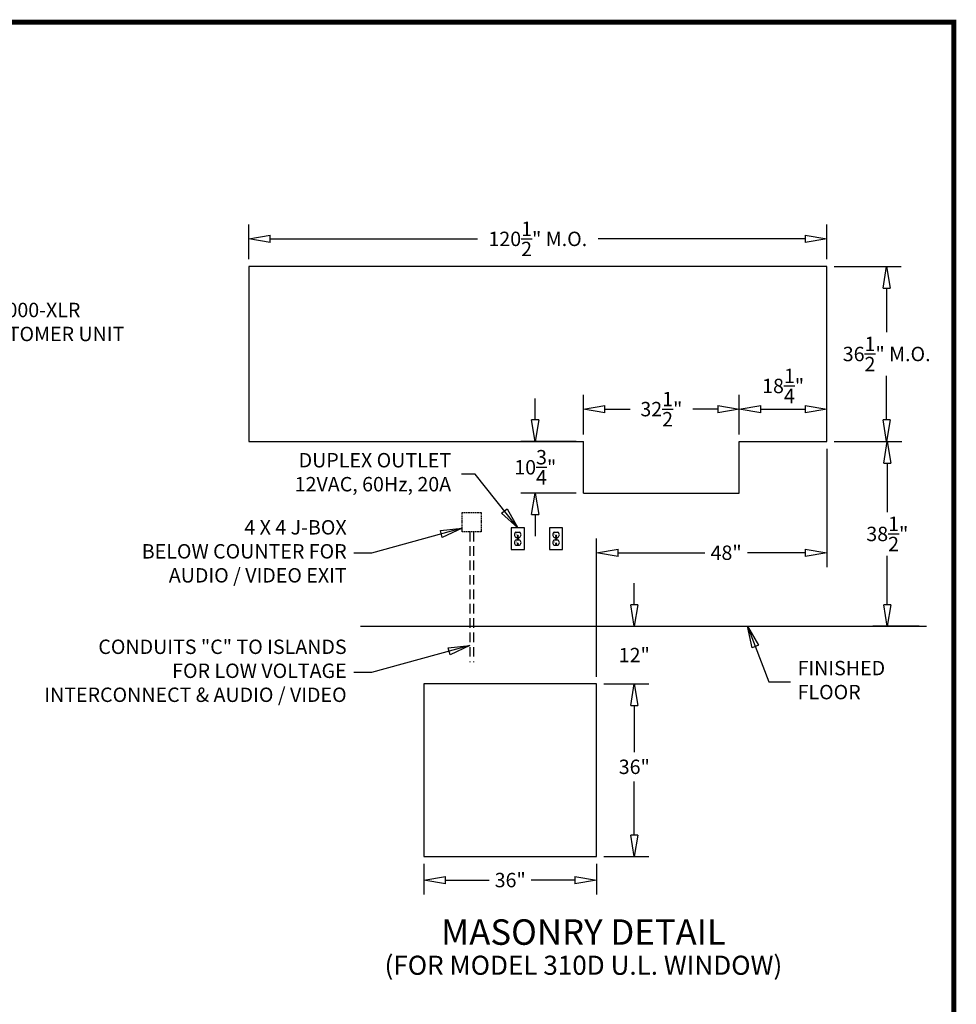
# Model space of a CAD drawing. Units: inches. Extents: x -1587 to 443, y 73 to 1507.
# Drawn here: x -1243 to -1048, y 1301 to 1507 of the extents above; entities that cross this region are included whole.
import ezdxf
from ezdxf.enums import TextEntityAlignment as Align

# ---------------------------------------------------------------- set-up
doc = ezdxf.new("R2010")
doc.units = ezdxf.units.IN
doc.header["$MEASUREMENT"] = 0
doc.linetypes.add('HIDDEN', pattern=[0.375, 0.25, -0.125])
doc.layers.get('0').update_dxf_attribs({"lineweight": 25})
doc.layers.add('ACAD', color=6, linetype='Continuous')
doc.layers.add('Dimension', color=5, linetype='Continuous')
doc.styles.get("Standard").update_dxf_attribs({"font": 'arial.ttf'})
doc.dimstyles.new('Fractional', dxfattribs={"dimtxt": 0.06, "dimasz": 0.09, "dimexe": 0.06, "dimexo": 0.03, "dimgap": 0.03, "dimtad": 0, "dimtih": 1, "dimtoh": 1, "dimdec": 4, "dimzin": 0, "dimdsep": 46, "dimlunit": 5, "dimtxsty": 'Standard', "dimblk": 'CLOSEDBLANK', "dimcen": 0.1, "dimadec": 0, "dimazin": 0, "dimtfac": 1, "dimtdec": 4, "dimtofl": 0, "dimtmove": 0, "dimatfit": 3, "dimfxl": 0, "dimfrac": 1, "dimtolj": 1, "dimtzin": 0, "dimarcsym": 0})
doc.dimstyles.new('Fractional$0', dxfattribs={"dimtxt": 0.06, "dimasz": 0.09, "dimexe": 0.06, "dimexo": 0.03, "dimgap": 0.03, "dimtad": 0, "dimtih": 1, "dimtoh": 1, "dimdec": 4, "dimzin": 0, "dimdsep": 46, "dimlunit": 5, "dimtxsty": 'Standard', "dimblk": 'CLOSEDBLANK', "dimcen": 0.1, "dimadec": 0, "dimazin": 0, "dimtfac": 1, "dimtdec": 4, "dimtofl": 0, "dimtmove": 0, "dimatfit": 3, "dimfxl": 0, "dimfrac": 1, "dimtolj": 1, "dimtzin": 0, "dimarcsym": 0})

# ---------------------------------------------------------------- blocks, each defined once
blk = doc.blocks.new('_ClosedBlank')
at = {"color": 0, "linetype": 'ByBlock', "lineweight": -2}
for p, q in [((-1, 0.167), (0, 0)), ((-1, 0.167), (-1, -0.167)), ((0, 0), (-1, -0.167))]:
    blk.add_line(p, q, dxfattribs=at)
blk = doc.blocks.new('*D75')
at = {"layer": 'DEFPOINTS', "color": 0}
for p in [(-1074.99, 1455.28), (-1062.53, 1455.28), (-1074.99, 1418.78)]:
    blk.add_point(p, dxfattribs=at)
at = {"layer": 'Dimension', "color": 0, "lineweight": -2}
for p, q in [((-1073.49, 1455.28), (-1059.53, 1455.28)), ((-1062.53, 1450.78), (-1062.53, 1441.57)), ((-1062.53, 1423.28), (-1062.53, 1432.49)), ((-1073.49, 1418.78), (-1059.53, 1418.78))]:
    blk.add_line(p, q, dxfattribs=at)
at = {"layer": 'Dimension', "color": 0, "lineweight": -2, "xscale": 4.500000000000001, "yscale": 4.500000000000001, "zscale": 4.500000000000001}
for p, rotation in [((-1062.53, 1455.28), 90), ((-1062.53, 1418.78), 270)]:
    blk.add_blockref('_ClosedBlank', p, dxfattribs=dict(at, rotation=rotation))
at = {"layer": 'Dimension', "color": 0, "insert": (-1062.53, 1437.03), "char_height": 3, "attachment_point": 5}
blk.add_mtext('\\A1;36\\S1/2;" M.O.', dxfattribs=at)
blk = doc.blocks.new('*D76')
at = {"layer": 'DEFPOINTS', "color": 0}
for p in [(-1195.49, 1461.02), (-1195.49, 1455.28), (-1074.99, 1455.28)]:
    blk.add_point(p, dxfattribs=at)
at = {"layer": 'Dimension', "color": 0, "lineweight": -2}
for p, q in [((-1195.49, 1456.78), (-1195.49, 1464.02)), ((-1074.99, 1456.78), (-1074.99, 1464.02)), ((-1190.99, 1461.02), (-1147.84, 1461.02)), ((-1079.49, 1461.02), (-1122.64, 1461.02))]:
    blk.add_line(p, q, dxfattribs=at)
at = {"layer": 'Dimension', "color": 0, "lineweight": -2, "xscale": 4.500000000000001, "yscale": 4.500000000000001, "zscale": 4.500000000000001, "rotation": 180}
blk.add_blockref('_ClosedBlank', (-1195.49, 1461.02), dxfattribs=at)
at = {"layer": 'Dimension', "color": 0, "lineweight": -2, "xscale": 4.500000000000001, "yscale": 4.500000000000001, "zscale": 4.500000000000001}
blk.add_blockref('_ClosedBlank', (-1074.99, 1461.02), dxfattribs=at)
at = {"layer": 'Dimension', "color": 0, "insert": (-1135.24, 1461.02), "char_height": 3, "attachment_point": 5}
blk.add_mtext('\\A1;120\\S1/2;" M.O.', dxfattribs=at)
blk = doc.blocks.new('*D94')
at = {"layer": 'DEFPOINTS', "color": 0}
for p in [(-1074.99, 1418.78), (-1062.39, 1380.28), (-1054.22, 1380.28)]:
    blk.add_point(p, dxfattribs=at)
at = {"layer": 'Dimension', "color": 0, "lineweight": -2}
for p, q in [((-1073.49, 1418.78), (-1059.39, 1418.78)), ((-1062.39, 1414.28), (-1062.39, 1404.07)), ((-1062.39, 1384.78), (-1062.39, 1394.99)), ((-1055.72, 1380.28), (-1065.39, 1380.28))]:
    blk.add_line(p, q, dxfattribs=at)
at = {"layer": 'Dimension', "color": 0, "lineweight": -2, "xscale": 4.500000000000001, "yscale": 4.500000000000001, "zscale": 4.500000000000001}
for p, rotation in [((-1062.39, 1418.78), 90), ((-1062.39, 1380.28), 270)]:
    blk.add_blockref('_ClosedBlank', p, dxfattribs=dict(at, rotation=rotation))
at = {"layer": 'Dimension', "color": 0, "insert": (-1062.39, 1399.53), "char_height": 3, "attachment_point": 5}
blk.add_mtext('\\A1;38\\S1/2;"', dxfattribs=at)
blk = doc.blocks.new('*D84')
at = {"layer": 'DEFPOINTS', "color": 0}
for p in [(-1074.99, 1418.78), (-1122.99, 1395.61), (-1122.99, 1368.28)]:
    blk.add_point(p, dxfattribs=at)
at = {"layer": 'Dimension', "color": 0, "lineweight": -2}
for p, q in [((-1074.99, 1417.28), (-1074.99, 1392.61)), ((-1122.99, 1369.78), (-1122.99, 1398.61)), ((-1118.49, 1395.61), (-1100.44, 1395.61)), ((-1079.49, 1395.61), (-1091.54, 1395.61))]:
    blk.add_line(p, q, dxfattribs=at)
at = {"layer": 'Dimension', "color": 0, "lineweight": -2, "xscale": 4.500000000000001, "yscale": 4.500000000000001, "zscale": 4.500000000000001, "rotation": 180}
blk.add_blockref('_ClosedBlank', (-1122.99, 1395.61), dxfattribs=at)
at = {"layer": 'Dimension', "color": 0, "lineweight": -2, "xscale": 4.500000000000001, "yscale": 4.500000000000001, "zscale": 4.500000000000001}
blk.add_blockref('_ClosedBlank', (-1074.99, 1395.61), dxfattribs=at)
at = {"layer": 'Dimension', "color": 0, "insert": (-1095.99, 1395.61), "char_height": 3, "attachment_point": 5}
blk.add_mtext('\\A1;48"', dxfattribs=at)
blk = doc.blocks.new('*D98')
at = {"layer": 'DEFPOINTS', "color": 0}
for p in [(-1158.99, 1332.28), (-1122.99, 1332.28), (-1158.99, 1327.39)]:
    blk.add_point(p, dxfattribs=at)
at = {"layer": 'Dimension', "color": 0, "lineweight": -2}
for p, q in [((-1158.99, 1330.78), (-1158.99, 1324.39)), ((-1122.99, 1330.78), (-1122.99, 1324.39)), ((-1154.49, 1327.39), (-1145.38, 1327.39)), ((-1127.49, 1327.39), (-1136.6, 1327.39))]:
    blk.add_line(p, q, dxfattribs=at)
at = {"layer": 'Dimension', "color": 0, "lineweight": -2, "xscale": 4.500000000000001, "yscale": 4.500000000000001, "zscale": 4.500000000000001, "rotation": 180}
blk.add_blockref('_ClosedBlank', (-1158.99, 1327.39), dxfattribs=at)
at = {"layer": 'Dimension', "color": 0, "lineweight": -2, "xscale": 4.500000000000001, "yscale": 4.500000000000001, "zscale": 4.500000000000001}
blk.add_blockref('_ClosedBlank', (-1122.99, 1327.39), dxfattribs=at)
at = {"layer": 'Dimension', "color": 0, "insert": (-1140.99, 1327.39), "char_height": 3, "attachment_point": 5}
blk.add_mtext('\\A1;36"', dxfattribs=at)
blk = doc.blocks.new('*D85')
at = {"layer": 'DEFPOINTS', "color": 0}
for p in [(-1122.99, 1368.28), (-1115.13, 1368.28), (-1122.99, 1332.28)]:
    blk.add_point(p, dxfattribs=at)
at = {"layer": 'Dimension', "color": 0, "lineweight": -2}
for p, q in [((-1121.49, 1368.28), (-1112.13, 1368.28)), ((-1115.13, 1363.78), (-1115.13, 1354.02)), ((-1115.13, 1336.78), (-1115.13, 1347.96)), ((-1121.49, 1332.28), (-1112.13, 1332.28))]:
    blk.add_line(p, q, dxfattribs=at)
at = {"layer": 'Dimension', "color": 0, "lineweight": -2, "xscale": 4.500000000000001, "yscale": 4.500000000000001, "zscale": 4.500000000000001}
for p, rotation in [((-1115.13, 1368.28), 90), ((-1115.13, 1332.28), 270)]:
    blk.add_blockref('_ClosedBlank', p, dxfattribs=dict(at, rotation=rotation))
at = {"layer": 'Dimension', "color": 0, "insert": (-1115.13, 1350.99), "char_height": 3, "attachment_point": 5}
blk.add_mtext('\\A1;36"', dxfattribs=at)
blk = doc.blocks.new('*D86')
at = {"layer": 'DEFPOINTS', "color": 0}
for p in [(-1115.37, 1380.28), (-1115.13, 1380.28), (-1122.99, 1368.28)]:
    blk.add_point(p, dxfattribs=at)
at = {"layer": 'Dimension', "color": 0, "lineweight": -2}
for p, q in [((-1115.13, 1384.78), (-1115.13, 1389.28)), ((-1113.87, 1380.28), (-1112.13, 1380.28)), ((-1121.49, 1368.28), (-1112.13, 1368.28)), ((-1115.13, 1363.78), (-1115.13, 1359.28))]:
    blk.add_line(p, q, dxfattribs=at)
at = {"layer": 'Dimension', "color": 0, "lineweight": -2, "xscale": 4.500000000000001, "yscale": 4.500000000000001, "zscale": 4.500000000000001}
for p, rotation in [((-1115.13, 1380.28), 270), ((-1115.13, 1368.28), 90)]:
    blk.add_blockref('_ClosedBlank', p, dxfattribs=dict(at, rotation=rotation))
at = {"layer": 'Dimension', "color": 0, "insert": (-1115.13, 1374.28), "char_height": 3, "attachment_point": 5}
blk.add_mtext('\\A1;12"', dxfattribs=at)
blk = doc.blocks.new('*D99')
at = {"layer": 'DEFPOINTS', "color": 0}
for p in [(-1135.77, 1418.78), (-1125.74, 1418.78), (-1125.74, 1408.05)]:
    blk.add_point(p, dxfattribs=at)
at = {"layer": 'Dimension', "color": 0, "lineweight": -2}
for p, q in [((-1135.77, 1423.28), (-1135.77, 1427.78)), ((-1127.24, 1418.78), (-1138.77, 1418.78)), ((-1127.24, 1408.05), (-1138.77, 1408.05)), ((-1135.77, 1403.55), (-1135.77, 1399.05))]:
    blk.add_line(p, q, dxfattribs=at)
at = {"layer": 'Dimension', "color": 0, "lineweight": -2, "xscale": 4.500000000000001, "yscale": 4.500000000000001, "zscale": 4.500000000000001}
for p, rotation in [((-1135.77, 1418.78), 270), ((-1135.77, 1408.05), 90)]:
    blk.add_blockref('_ClosedBlank', p, dxfattribs=dict(at, rotation=rotation))
at = {"layer": 'Dimension', "color": 0, "insert": (-1135.77, 1413.42), "char_height": 3, "attachment_point": 5}
blk.add_mtext('\\A1;10\\S3/4;"', dxfattribs=at)
blk = doc.blocks.new('*D100')
at = {"layer": 'DEFPOINTS', "color": 0}
for p in [(-1093.24, 1425.54), (-1125.74, 1418.78), (-1093.24, 1418.78)]:
    blk.add_point(p, dxfattribs=at)
at = {"layer": 'Dimension', "color": 0, "lineweight": -2}
for p, q in [((-1125.74, 1420.28), (-1125.74, 1428.54)), ((-1093.24, 1420.28), (-1093.24, 1428.54)), ((-1121.24, 1425.54), (-1116.02, 1425.54)), ((-1097.74, 1425.54), (-1102.95, 1425.54))]:
    blk.add_line(p, q, dxfattribs=at)
at = {"layer": 'Dimension', "color": 0, "lineweight": -2, "xscale": 4.500000000000001, "yscale": 4.500000000000001, "zscale": 4.500000000000001, "rotation": 180}
blk.add_blockref('_ClosedBlank', (-1125.74, 1425.54), dxfattribs=at)
at = {"layer": 'Dimension', "color": 0, "lineweight": -2, "xscale": 4.500000000000001, "yscale": 4.500000000000001, "zscale": 4.500000000000001}
blk.add_blockref('_ClosedBlank', (-1093.24, 1425.54), dxfattribs=at)
at = {"layer": 'Dimension', "color": 0, "insert": (-1109.49, 1425.54), "char_height": 3, "attachment_point": 5}
blk.add_mtext('\\A1;32\\S1/2;"', dxfattribs=at)
blk = doc.blocks.new('*D105')
at = {"layer": 'DEFPOINTS', "color": 0}
for p in [(-1074.99, 1425.54), (-1093.24, 1418.78), (-1074.99, 1418.78)]:
    blk.add_point(p, dxfattribs=at)
at = {"layer": 'Dimension', "color": 0, "lineweight": -2}
for p, q in [((-1093.24, 1420.28), (-1093.24, 1428.54)), ((-1074.99, 1420.28), (-1074.99, 1428.54)), ((-1088.74, 1425.54), (-1079.49, 1425.54))]:
    blk.add_line(p, q, dxfattribs=at)
at = {"layer": 'Dimension', "color": 0, "lineweight": -2, "xscale": 4.500000000000001, "yscale": 4.500000000000001, "zscale": 4.500000000000001, "rotation": 180}
blk.add_blockref('_ClosedBlank', (-1093.24, 1425.54), dxfattribs=at)
at = {"layer": 'Dimension', "color": 0, "lineweight": -2, "xscale": 4.500000000000001, "yscale": 4.500000000000001, "zscale": 4.500000000000001}
blk.add_blockref('_ClosedBlank', (-1074.99, 1425.54), dxfattribs=at)
at = {"layer": 'Dimension', "color": 0, "insert": (-1084.11, 1430.37), "char_height": 3, "attachment_point": 5}
blk.add_mtext('\\A1;18\\S1/4;"', dxfattribs=at)

msp = doc.modelspace()

# ---------------------------------------------------------------- linework, layer by layer
for p, q in [((-1074.9872, 1455.2838), (-1195.4872, 1455.2838)), ((-1195.4872, 1455.2838), (-1195.4872, 1418.7838)), ((-1074.9872, 1418.7838), (-1074.9872, 1455.2838)), ((-1195.4872, 1418.7838), (-1125.7372, 1418.7838)), ((-1125.7372, 1408.05435), (-1125.7372, 1418.7838)), ((-1093.2372, 1418.7838), (-1074.9872, 1418.7838)), ((-1093.2372, 1408.05435), (-1093.2372, 1418.7838)), ((-1125.7372, 1408.05435), (-1093.2372, 1408.05435)), ((-1139.81838, 1399.9088), (-1139.02781, 1399.9088)), ((-1131.82908, 1399.9088), (-1131.03851, 1399.9088)), ((-1139.81838, 1398.7838), (-1139.02781, 1398.7838)), ((-1139.81838, 1398.2838), (-1139.02781, 1398.2838)), ((-1139.51244, 1399.00888), (-1139.33375, 1399.00888)), ((-1131.82908, 1398.7838), (-1131.03851, 1398.7838)), ((-1131.82908, 1398.2838), (-1131.03851, 1398.2838)), ((-1131.52314, 1399.00888), (-1131.34445, 1399.00888)), ((-1139.81838, 1397.1588), (-1139.02781, 1397.1588)), ((-1139.51244, 1397.38388), (-1139.33375, 1397.38388)), ((-1131.82908, 1397.1588), (-1131.03851, 1397.1588)), ((-1131.52314, 1397.38388), (-1131.34445, 1397.38388)), ((-1172.20432, 1380.2838), (-1054.2199, 1380.2838))]:
    msp.add_line(p, q)
at = {"linetype": 'HIDDEN'}
for p, q in [((-1151.01682, 1403.96122), (-1147.01682, 1403.96122)), ((-1151.01682, 1399.96122), (-1151.01682, 1403.96122)), ((-1147.01682, 1403.96122), (-1147.01682, 1399.96122)), ((-1147.01682, 1399.96122), (-1151.01682, 1399.96122))]:
    msp.add_line(p, q, dxfattribs=at)
at = {"linetype": 'HIDDEN', "ltscale": 8}
for p, q in [((-1149.39182, 1399.96122), (-1149.39182, 1372.77372)), ((-1148.64182, 1399.96122), (-1148.64182, 1372.77372))]:
    msp.add_line(p, q, dxfattribs=at)
for points in [[(-1140.7981, 1396.2838), (-1138.0481, 1396.2838), (-1138.0481, 1400.7838), (-1140.7981, 1400.7838)], [(-1132.80879, 1396.2838), (-1130.05879, 1396.2838), (-1130.05879, 1400.7838), (-1132.80879, 1400.7838)], [(-1158.9872, 1332.2838), (-1122.9872, 1332.2838), (-1122.9872, 1368.2838), (-1158.9872, 1368.2838)]]:
    msp.add_lwpolyline(points, close=True)
at = {"const_width": 0.04688}
for points in [[(-1139.77259, 1399.2838), (-1139.77259, 1399.65099)], [(-1139.08509, 1399.2838), (-1139.08509, 1399.65099)], [(-1131.78328, 1399.2838), (-1131.78328, 1399.65099)], [(-1131.09578, 1399.2838), (-1131.09578, 1399.65099)], [(-1139.77259, 1397.6588), (-1139.77259, 1398.02599)], [(-1139.08509, 1397.6588), (-1139.08509, 1398.02599)], [(-1131.78328, 1397.6588), (-1131.78328, 1398.02599)], [(-1131.09578, 1397.6588), (-1131.09578, 1398.02599)]]:
    msp.add_lwpolyline(points, dxfattribs=at)
for centre in [(-1139.4231, 1398.5338), (-1131.43379, 1398.5338)]:
    msp.add_circle(centre, 0.09375)
for centre, radius, start, end in [((-1139.4231, 1399.3463), 0.6875, 125.0968012, 234.9031988), ((-1139.4231, 1399.3463), 0.6875, 305.0968012, 54.9031988), ((-1131.43379, 1399.3463), 0.6875, 125.0968012, 234.9031988), ((-1131.43379, 1399.3463), 0.6875, 305.0968012, 54.9031988), ((-1139.4231, 1397.7213), 0.6875, 125.0968012, 234.9031988), ((-1139.4231, 1399.0963), 0.125, 315.6236545, 224.3763455), ((-1139.4231, 1397.4713), 0.125, 315.6236545, 224.3763455), ((-1139.4231, 1397.7213), 0.6875, 305.0968012, 54.9031988), ((-1131.43379, 1397.7213), 0.6875, 125.0968012, 234.9031988), ((-1131.43379, 1399.0963), 0.125, 315.6236545, 224.3763455), ((-1131.43379, 1397.4713), 0.125, 315.6236545, 224.3763455), ((-1131.43379, 1397.7213), 0.6875, 305.0968012, 54.9031988)]:
    msp.add_arc(centre, radius, start, end)
at = {"layer": 'ACAD', "const_width": 1.05039}
msp.add_lwpolyline([(-1048.53745, 1077.03538), (-1048.53745, 1506.17426), (-1586.25584, 1506.17426), (-1586.25584, 1077.03538)], close=True, dxfattribs=at)

# ---------------------------------------------------------------- texts
at = {"layer": 'Dimension'}
for s, height, p in [('MASONRY DETAIL', 5.3125, (-1125.73449, 1313.89535)), ('(FOR MODEL 310D U.L. WINDOW)', 3.984375, (-1125.73449, 1307.64825))]:
    msp.add_text(s, height=height, dxfattribs=at).set_placement(p, align=Align.CENTER)
at = {"layer": 'Dimension', "char_height": 3}
for s, insert, attachment_point in [('HA1000-XLR\\PCUSTOMER UNIT', (-1253.72098, 1443.31434), 4), ('DUPLEX OUTLET\\P12VAC, 60Hz, 20A', (-1153.30521, 1412.0072), 6), ('4 X 4 J-BOX\\PBELOW COUNTER FOR\\PAUDIO / VIDEO EXIT', (-1175.08231, 1395.51569), 6), ('CONDUITS "C" TO ISLANDS\\PFOR LOW VOLTAGE\\PINTERCONNECT & AUDIO / VIDEO', (-1175.08231, 1370.61996), 6), ('FINISHED\\PFLOOR', (-1081.0983, 1368.67891), 4)]:
    msp.add_mtext(s, dxfattribs=dict(at, insert=insert, attachment_point=attachment_point))

# ---------------------------------------------------------------- dimensions: what is measured, and where the dimension line sits
at = {"layer": 'Dimension'}
dim = msp.add_linear_dim(base=(-1195.4872, 1461.02208), p1=(-1074.9872, 1455.2838), p2=(-1195.4872, 1455.2838), text='<> M.O.', dimstyle='Fractional', override={"dimscale": 50, "dimpost": '"'}, dxfattribs=at)
dim.commit()
dim.dimension.update_dxf_attribs({"geometry": '*D76', "text_midpoint": (-1135.2372, 1461.02208)})
dim = msp.add_linear_dim(base=(-1062.52854, 1455.2838), p1=(-1074.9872, 1418.7838), p2=(-1074.9872, 1455.2838), angle=90, text='<> M.O.', dimstyle='Fractional', override={"dimscale": 50, "dimpost": '"'}, dxfattribs=at)
dim.commit()
dim.dimension.update_dxf_attribs({"geometry": '*D75', "text_midpoint": (-1062.52854, 1437.0338), "dimtype": 160})
for base, p1, p2, dimstyle, override, picture, middle in [((-1074.9872, 1425.54186), (-1093.2372, 1418.7838), (-1074.9872, 1418.7838), 'Fractional$0', {"dimscale": 50, "dimpost": '"', "dimtmove": 1, "dimldrblk": 'ClosedBlank'}, '*D105', (-1084.1122, 1430.37259)), ((-1122.9872, 1395.60798), (-1074.9872, 1418.7838), (-1122.9872, 1368.2838), 'Fractional', {"dimscale": 50, "dimpost": '"'}, '*D84', (-1095.9872, 1395.60798))]:
    dim = msp.add_linear_dim(base=base, p1=p1, p2=p2, dimstyle=dimstyle, override=override, dxfattribs=at)
    dim.commit()
    dim.dimension.update_dxf_attribs({"geometry": picture, "text_midpoint": middle, "dimtype": 160})
for base, p1, p2, dimstyle, override, picture, middle in [((-1093.2372, 1425.54186), (-1125.7372, 1418.7838), (-1093.2372, 1418.7838), 'Fractional$0', {"dimscale": 50, "dimpost": '"', "dimldrblk": 'ClosedBlank'}, '*D100', (-1109.4872, 1425.54186)), ((-1158.9872, 1327.38627), (-1122.9872, 1332.2838), (-1158.9872, 1332.2838), 'Fractional', {"dimscale": 50, "dimpost": '"', "dimtmove": 1}, '*D98', (-1140.9872, 1327.38627))]:
    dim = msp.add_linear_dim(base=base, p1=p1, p2=p2, dimstyle=dimstyle, override=override, dxfattribs=at)
    dim.commit()
    dim.dimension.update_dxf_attribs({"geometry": picture, "text_midpoint": middle})
for base, p1, p2, dimstyle, override, picture, middle in [((-1135.770978, 1418.783799), (-1125.737205, 1408.054345), (-1125.737205, 1418.783799), 'Fractional$0', {"dimscale": 50, "dimpost": '"', "dimldrblk": 'ClosedBlank'}, '*D99', (-1135.770978, 1413.419072)), ((-1115.12702, 1380.2838), (-1122.9872, 1368.2838), (-1115.37401, 1380.2838), 'Fractional', {"dimscale": 50, "dimpost": '"', "dimtmove": 1}, '*D86', (-1115.12702, 1374.2838))]:
    dim = msp.add_linear_dim(base=base, p1=p1, p2=p2, angle=90, dimstyle=dimstyle, override=override, dxfattribs=at)
    dim.commit()
    dim.dimension.update_dxf_attribs({"geometry": picture, "text_midpoint": middle})
for base, p1, p2, override, picture, middle in [((-1062.38559, 1380.2838), (-1074.9872, 1418.7838), (-1054.2199, 1380.2838), {"dimscale": 50, "dimpost": '"', "dimldrblk": 'ClosedBlank'}, '*D94', (-1062.38559, 1399.5338)), ((-1115.12702, 1368.2838), (-1122.9872, 1332.2838), (-1122.9872, 1368.2838), {"dimscale": 50, "dimpost": '"'}, '*D85', (-1115.12702, 1350.99037))]:
    dim = msp.add_linear_dim(base=base, p1=p1, p2=p2, angle=90, dimstyle='Fractional', override=override, dxfattribs=at)
    dim.commit()
    dim.dimension.update_dxf_attribs({"geometry": picture, "text_midpoint": middle, "dimtype": 160})

# ---------------------------------------------------------------- leaders
at = {"layer": 'Dimension', "annotation_type": 0, "has_hookline": 1}
for points, hookline_direction, text_width in [([(-1278.63875, 1432.90306), (-1267.25019, 1443.31434), (-1255.22098, 1443.31434)], 0, 34.63097), ([(-1139.4231, 1400.7838), (-1148.27719, 1412.0072), (-1151.15326, 1412.0072)], 1, 34.72715), ([(-1151.01682, 1400.7177), (-1169.89902, 1395.51569), (-1173.58231, 1395.51569)], 1, 46.67394), ([(-1091.50826, 1380.2838), (-1087.07246, 1368.67891), (-1082.5983, 1368.67891)], 0, 18.9925), ([(-1149.39182, 1376.26966), (-1169.89902, 1370.61996), (-1173.58231, 1370.61996)], 1, 67.64734)]:
    msp.add_leader(points, dimstyle='Fractional', override={"dimscale": 50, "dimgap": 0.03, "dimtad": 0, "dimldrblk": 'ClosedBlank'}, dxfattribs=dict(at, hookline_direction=hookline_direction, text_width=text_width))

doc.saveas('drawing.dxf')
